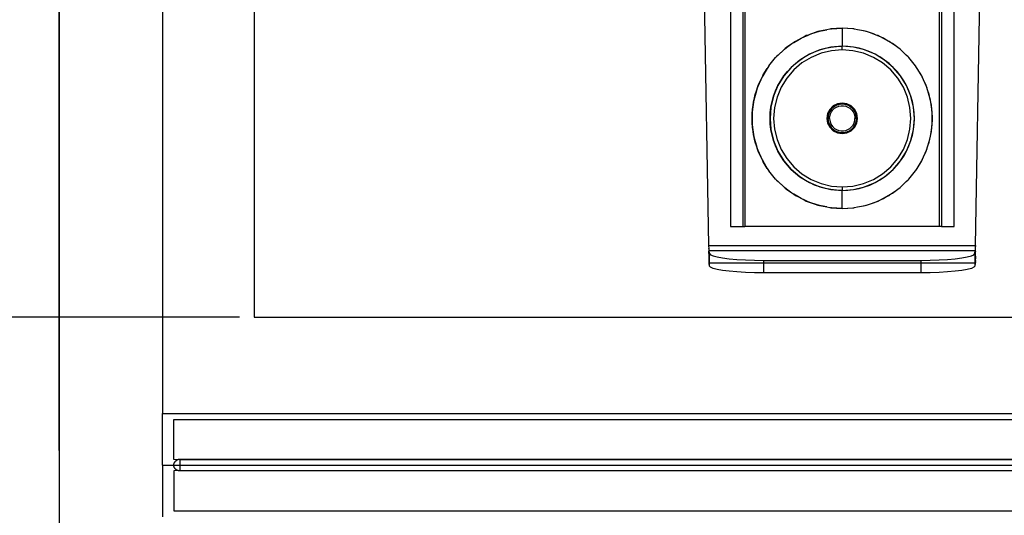
# Model space of a CAD drawing. Extents: x -69 to 69, y -32 to 32.
# Drawn here: x -57 to -47, y -6 to -1 of the extents above; entities that cross this region are included whole.
import ezdxf

# ---------------------------------------------------------------- set-up
doc = ezdxf.new("R2010")
doc.units = 0
doc.header["$MEASUREMENT"] = 0
doc.layers.get('0').update_dxf_attribs({"linetype": 'CONTINUOUS'})

msp = doc.modelspace()

# ---------------------------------------------------------------- linework, layer by layer
at = {"color": 250}
for p, q in [((-57.003, -5.415), (-57.003, 31.56)), ((-55.037, -3.956), (-62.619, -3.956))]:
    msp.add_line(p, q, dxfattribs=at)
for p, q in [((-54.878, 1.927), (-54.878, -3.956)), ((-49.915, -3.173), (-50.004, 1.927)), ((-49.681, 1.927), (-49.681, -2.967)), ((-49.543, -2.967), (-49.543, 1.927)), ((-49.524, 1.927), (-49.524, -2.967)), ((-47.398, -2.967), (-47.398, 1.927)), ((-47.378, 1.927), (-47.378, -2.967)), ((-47.24, -2.967), (-47.24, 1.927)), ((-47.006, -3.173), (-46.917, 1.927)), ((-57.003, 1.293), (-57.003, -12.895)), ((-55.878, 1.247), (-55.878, -5.011)), ((-48.757, -0.849), (-48.831, -0.876)), ((-48.803, -0.863), (-48.757, -0.849)), ((-48.757, -0.849), (-48.71, -0.835)), ((-48.726, -0.838), (-48.757, -0.849)), ((-48.71, -0.835), (-48.726, -0.838)), ((-48.627, -0.818), (-48.71, -0.835)), ((-48.71, -0.835), (-48.692, -0.829)), ((-48.692, -0.829), (-48.627, -0.818)), ((-48.595, -0.811), (-48.627, -0.818)), ((-48.586, -0.81), (-48.595, -0.811)), ((-48.461, -0.802), (-48.586, -0.81)), ((-48.586, -0.81), (-48.577, -0.809)), ((-48.577, -0.809), (-48.461, -0.802)), ((-48.344, -0.809), (-48.461, -0.802)), ((-48.335, -0.81), (-48.461, -0.802)), ((-48.461, -0.802), (-48.461, -0.999)), ((-48.335, -0.81), (-48.344, -0.809)), ((-48.327, -0.811), (-48.335, -0.81)), ((-48.294, -0.818), (-48.327, -0.811)), ((-48.211, -0.835), (-48.294, -0.818)), ((-48.229, -0.829), (-48.294, -0.818)), ((-48.211, -0.835), (-48.229, -0.829)), ((-48.195, -0.838), (-48.211, -0.835)), ((-48.164, -0.849), (-48.211, -0.835)), ((-48.164, -0.849), (-48.195, -0.838)), ((-48.091, -0.876), (-48.164, -0.849)), ((-48.118, -0.863), (-48.164, -0.849)), ((-48.989, -0.957), (-49.054, -1.003)), ((-49.01, -0.97), (-48.989, -0.957)), ((-48.989, -0.957), (-48.946, -0.931)), ((-48.972, -0.945), (-48.989, -0.957)), ((-48.946, -0.931), (-48.972, -0.945)), ((-48.877, -0.896), (-48.946, -0.931)), ((-48.946, -0.931), (-48.91, -0.91)), ((-48.91, -0.91), (-48.877, -0.896)), ((-48.877, -0.896), (-48.831, -0.876)), ((-48.853, -0.883), (-48.877, -0.896)), ((-48.831, -0.876), (-48.853, -0.883)), ((-48.831, -0.876), (-48.803, -0.863)), ((-48.091, -0.876), (-48.118, -0.863)), ((-48.068, -0.883), (-48.091, -0.876)), ((-48.044, -0.896), (-48.091, -0.876)), ((-48.044, -0.896), (-48.068, -0.883)), ((-47.976, -0.931), (-48.044, -0.896)), ((-48.011, -0.91), (-48.044, -0.896)), ((-47.976, -0.931), (-48.011, -0.91)), ((-47.949, -0.945), (-47.976, -0.931)), ((-47.933, -0.957), (-47.976, -0.931)), ((-47.933, -0.957), (-47.949, -0.945)), ((-47.867, -1.003), (-47.933, -0.957)), ((-47.911, -0.97), (-47.933, -0.957)), ((-49.091, -1.031), (-49.159, -1.095)), ((-49.159, -1.095), (-49.103, -1.041)), ((-49.103, -1.041), (-49.091, -1.031)), ((-49.091, -1.031), (-49.054, -1.003)), ((-49.082, -1.023), (-49.091, -1.031)), ((-49.054, -1.003), (-49.082, -1.023)), ((-49.054, -1.003), (-49.01, -0.97)), ((-48.704, -1.037), (-48.818, -1.085)), ((-48.818, -1.085), (-48.762, -1.059)), ((-48.762, -1.059), (-48.704, -1.037)), ((-48.584, -1.008), (-48.704, -1.037)), ((-48.704, -1.037), (-48.644, -1.02)), ((-48.578, -1.047), (-48.692, -1.075)), ((-48.644, -1.02), (-48.584, -1.008)), ((-48.461, -0.999), (-48.584, -1.008)), ((-48.584, -1.008), (-48.522, -1.001)), ((-48.461, -1.038), (-48.578, -1.047)), ((-48.522, -1.001), (-48.461, -0.999)), ((-48.337, -1.008), (-48.461, -0.999)), ((-48.399, -1.001), (-48.461, -0.999)), ((-48.461, -1.038), (-48.461, -0.999)), ((-48.344, -1.047), (-48.461, -1.038)), ((-48.337, -1.008), (-48.399, -1.001)), ((-48.229, -1.075), (-48.344, -1.047)), ((-48.217, -1.037), (-48.337, -1.008)), ((-48.277, -1.02), (-48.337, -1.008)), ((-48.217, -1.037), (-48.277, -1.02)), ((-48.103, -1.085), (-48.217, -1.037)), ((-48.159, -1.059), (-48.217, -1.037)), ((-48.103, -1.085), (-48.159, -1.059)), ((-47.867, -1.003), (-47.911, -0.97)), ((-47.839, -1.023), (-47.867, -1.003)), ((-47.83, -1.031), (-47.867, -1.003)), ((-47.83, -1.031), (-47.839, -1.023)), ((-47.762, -1.095), (-47.83, -1.031)), ((-47.818, -1.041), (-47.83, -1.031)), ((-47.762, -1.095), (-47.818, -1.041)), ((-49.26, -1.212), (-49.187, -1.122)), ((-49.187, -1.122), (-49.183, -1.118)), ((-49.183, -1.118), (-49.18, -1.114)), ((-49.159, -1.095), (-49.18, -1.114)), ((-48.923, -1.149), (-49.017, -1.229)), ((-48.9, -1.181), (-48.99, -1.257)), ((-48.972, -1.187), (-48.923, -1.149)), ((-48.818, -1.085), (-48.923, -1.149)), ((-48.923, -1.149), (-48.872, -1.115)), ((-48.8, -1.12), (-48.9, -1.181)), ((-48.872, -1.115), (-48.818, -1.085)), ((-48.692, -1.075), (-48.8, -1.12)), ((-48.121, -1.12), (-48.229, -1.075)), ((-48.021, -1.181), (-48.121, -1.12)), ((-47.998, -1.149), (-48.103, -1.085)), ((-48.049, -1.115), (-48.103, -1.085)), ((-47.998, -1.149), (-48.049, -1.115)), ((-47.932, -1.257), (-48.021, -1.181)), ((-47.904, -1.229), (-47.998, -1.149)), ((-47.949, -1.187), (-47.998, -1.149)), ((-47.741, -1.114), (-47.762, -1.095)), ((-47.738, -1.118), (-47.741, -1.114)), ((-47.734, -1.122), (-47.738, -1.118)), ((-47.661, -1.212), (-47.734, -1.122)), ((-49.278, -1.24), (-49.328, -1.323)), ((-49.323, -1.311), (-49.278, -1.24)), ((-49.265, -1.219), (-49.278, -1.24)), ((-49.262, -1.216), (-49.265, -1.219)), ((-49.26, -1.212), (-49.262, -1.216)), ((-49.017, -1.229), (-49.098, -1.323)), ((-49.098, -1.323), (-49.059, -1.275)), ((-48.99, -1.257), (-49.066, -1.346)), ((-49.059, -1.275), (-49.017, -1.229)), ((-49.017, -1.229), (-48.972, -1.187)), ((-47.904, -1.229), (-47.949, -1.187)), ((-47.855, -1.346), (-47.932, -1.257)), ((-47.824, -1.323), (-47.904, -1.229)), ((-47.862, -1.275), (-47.904, -1.229)), ((-47.824, -1.323), (-47.862, -1.275)), ((-47.659, -1.216), (-47.661, -1.212)), ((-47.657, -1.219), (-47.659, -1.216)), ((-47.643, -1.24), (-47.657, -1.219)), ((-47.593, -1.323), (-47.643, -1.24)), ((-47.599, -1.311), (-47.643, -1.24)), ((-49.348, -1.364), (-49.38, -1.439)), ((-49.373, -1.416), (-49.348, -1.364)), ((-49.348, -1.364), (-49.328, -1.323)), ((-49.335, -1.333), (-49.348, -1.364)), ((-49.328, -1.323), (-49.335, -1.333)), ((-49.328, -1.323), (-49.323, -1.311)), ((-49.098, -1.323), (-49.162, -1.429)), ((-49.162, -1.429), (-49.132, -1.375)), ((-49.132, -1.375), (-49.098, -1.323)), ((-49.066, -1.346), (-49.127, -1.447)), ((-47.794, -1.447), (-47.855, -1.346)), ((-47.759, -1.429), (-47.824, -1.323)), ((-47.789, -1.375), (-47.824, -1.323)), ((-47.759, -1.429), (-47.789, -1.375)), ((-47.593, -1.323), (-47.599, -1.311)), ((-47.587, -1.333), (-47.593, -1.323)), ((-47.573, -1.364), (-47.593, -1.323)), ((-47.573, -1.364), (-47.587, -1.333)), ((-47.541, -1.439), (-47.573, -1.364)), ((-47.549, -1.416), (-47.573, -1.364)), ((-49.396, -1.486), (-49.417, -1.561)), ((-49.41, -1.527), (-49.396, -1.486)), ((-49.396, -1.486), (-49.38, -1.439)), ((-49.388, -1.457), (-49.396, -1.486)), ((-49.38, -1.439), (-49.388, -1.457)), ((-49.38, -1.439), (-49.373, -1.416)), ((-49.162, -1.429), (-49.209, -1.543)), ((-49.209, -1.543), (-49.188, -1.485)), ((-49.188, -1.485), (-49.162, -1.429)), ((-49.127, -1.447), (-49.172, -1.555)), ((-47.749, -1.555), (-47.794, -1.447)), ((-47.712, -1.543), (-47.759, -1.429)), ((-47.733, -1.485), (-47.759, -1.429)), ((-47.712, -1.543), (-47.733, -1.485)), ((-47.541, -1.439), (-47.549, -1.416)), ((-47.533, -1.457), (-47.541, -1.439)), ((-47.525, -1.486), (-47.541, -1.439)), ((-47.525, -1.486), (-47.533, -1.457)), ((-47.504, -1.561), (-47.525, -1.486)), ((-47.511, -1.527), (-47.525, -1.486)), ((-49.428, -1.61), (-49.438, -1.687)), ((-49.434, -1.641), (-49.428, -1.61)), ((-49.428, -1.61), (-49.417, -1.561)), ((-49.424, -1.586), (-49.428, -1.61)), ((-49.417, -1.561), (-49.424, -1.586)), ((-49.417, -1.561), (-49.41, -1.527)), ((-49.209, -1.543), (-49.238, -1.663)), ((-49.238, -1.663), (-49.226, -1.602)), ((-49.226, -1.602), (-49.209, -1.543)), ((-49.172, -1.555), (-49.199, -1.669)), ((-47.722, -1.669), (-47.749, -1.555)), ((-47.683, -1.663), (-47.712, -1.543)), ((-47.695, -1.602), (-47.712, -1.543)), ((-47.683, -1.663), (-47.695, -1.602)), ((-47.504, -1.561), (-47.511, -1.527)), ((-47.497, -1.586), (-47.504, -1.561)), ((-47.494, -1.61), (-47.504, -1.561)), ((-47.494, -1.61), (-47.497, -1.586)), ((-47.483, -1.687), (-47.494, -1.61)), ((-47.487, -1.641), (-47.494, -1.61)), ((-49.438, -1.687), (-49.443, -1.719)), ((-49.443, -1.736), (-49.438, -1.687)), ((-49.438, -1.687), (-49.434, -1.641)), ((-49.238, -1.663), (-49.248, -1.786)), ((-49.246, -1.724), (-49.238, -1.663)), ((-49.199, -1.669), (-49.209, -1.786)), ((-48.596, -1.688), (-48.62, -1.734)), ((-48.583, -1.687), (-48.607, -1.73)), ((-48.607, -1.73), (-48.602, -1.718)), ((-48.602, -1.718), (-48.591, -1.697)), ((-48.559, -1.651), (-48.596, -1.688)), ((-48.591, -1.697), (-48.583, -1.687)), ((-48.589, -1.736), (-48.578, -1.714)), ((-48.581, -1.685), (-48.583, -1.687)), ((-48.58, -1.684), (-48.581, -1.685)), ((-48.539, -1.65), (-48.58, -1.684)), ((-48.58, -1.684), (-48.576, -1.679)), ((-48.578, -1.714), (-48.562, -1.693)), ((-48.576, -1.679), (-48.559, -1.663)), ((-48.562, -1.693), (-48.544, -1.676)), ((-48.512, -1.627), (-48.559, -1.651)), ((-48.559, -1.663), (-48.539, -1.65)), ((-48.544, -1.676), (-48.522, -1.663)), ((-48.49, -1.632), (-48.539, -1.65)), ((-48.539, -1.65), (-48.518, -1.64)), ((-48.522, -1.663), (-48.498, -1.654)), ((-48.518, -1.64), (-48.496, -1.633)), ((-48.461, -1.619), (-48.512, -1.627)), ((-48.498, -1.654), (-48.473, -1.649)), ((-48.496, -1.633), (-48.49, -1.632)), ((-48.488, -1.631), (-48.49, -1.632)), ((-48.485, -1.631), (-48.488, -1.631)), ((-48.485, -1.631), (-48.472, -1.629)), ((-48.436, -1.631), (-48.485, -1.631)), ((-48.473, -1.649), (-48.448, -1.649)), ((-48.472, -1.629), (-48.449, -1.629)), ((-48.409, -1.627), (-48.461, -1.619)), ((-48.449, -1.629), (-48.436, -1.631)), ((-48.448, -1.649), (-48.423, -1.654)), ((-48.433, -1.631), (-48.436, -1.631)), ((-48.431, -1.632), (-48.433, -1.631)), ((-48.382, -1.65), (-48.431, -1.632)), ((-48.431, -1.632), (-48.426, -1.633)), ((-48.426, -1.633), (-48.403, -1.64)), ((-48.423, -1.654), (-48.399, -1.663)), ((-48.362, -1.651), (-48.409, -1.627)), ((-48.403, -1.64), (-48.382, -1.65)), ((-48.399, -1.663), (-48.378, -1.676)), ((-48.382, -1.65), (-48.362, -1.663)), ((-48.341, -1.684), (-48.382, -1.65)), ((-48.378, -1.676), (-48.359, -1.693)), ((-48.325, -1.688), (-48.362, -1.651)), ((-48.362, -1.663), (-48.345, -1.679)), ((-48.359, -1.693), (-48.343, -1.714)), ((-48.345, -1.679), (-48.341, -1.684)), ((-48.343, -1.714), (-48.332, -1.736)), ((-48.34, -1.685), (-48.341, -1.684)), ((-48.339, -1.687), (-48.34, -1.685)), ((-48.314, -1.73), (-48.339, -1.687)), ((-48.339, -1.687), (-48.33, -1.697)), ((-48.33, -1.697), (-48.319, -1.718)), ((-48.301, -1.734), (-48.325, -1.688)), ((-48.319, -1.718), (-48.314, -1.73)), ((-47.713, -1.786), (-47.722, -1.669)), ((-47.673, -1.786), (-47.683, -1.663)), ((-47.676, -1.724), (-47.683, -1.663)), ((-47.483, -1.687), (-47.487, -1.641)), ((-47.479, -1.719), (-47.483, -1.687)), ((-47.479, -1.736), (-47.483, -1.687)), ((-49.444, -1.757), (-49.443, -1.736)), ((-49.444, -1.815), (-49.444, -1.757)), ((-49.443, -1.836), (-49.444, -1.815)), ((-49.443, -1.719), (-49.443, -1.736)), ((-49.443, -1.736), (-49.443, -1.836)), ((-49.248, -1.786), (-49.246, -1.724)), ((-49.248, -1.786), (-49.238, -1.909)), ((-49.246, -1.848), (-49.248, -1.786)), ((-49.209, -1.786), (-49.199, -1.903)), ((-48.62, -1.734), (-48.628, -1.786)), ((-48.628, -1.786), (-48.62, -1.838)), ((-48.609, -1.734), (-48.618, -1.786)), ((-48.618, -1.786), (-48.616, -1.763)), ((-48.618, -1.786), (-48.616, -1.81)), ((-48.618, -1.786), (-48.609, -1.838)), ((-48.618, -1.786), (-48.598, -1.786)), ((-48.616, -1.763), (-48.611, -1.74)), ((-48.616, -1.81), (-48.611, -1.833)), ((-48.611, -1.74), (-48.609, -1.734)), ((-48.607, -1.73), (-48.609, -1.732)), ((-48.609, -1.732), (-48.609, -1.734)), ((-48.598, -1.786), (-48.596, -1.761)), ((-48.598, -1.786), (-48.596, -1.811)), ((-48.596, -1.761), (-48.589, -1.736)), ((-48.596, -1.811), (-48.589, -1.836)), ((-48.332, -1.736), (-48.325, -1.761)), ((-48.332, -1.836), (-48.325, -1.811)), ((-48.325, -1.761), (-48.323, -1.786)), ((-48.325, -1.811), (-48.323, -1.786)), ((-48.303, -1.786), (-48.323, -1.786)), ((-48.313, -1.732), (-48.314, -1.73)), ((-48.312, -1.734), (-48.313, -1.732)), ((-48.303, -1.786), (-48.312, -1.734)), ((-48.312, -1.734), (-48.31, -1.74)), ((-48.312, -1.838), (-48.303, -1.786)), ((-48.31, -1.74), (-48.305, -1.763)), ((-48.31, -1.833), (-48.305, -1.81)), ((-48.305, -1.763), (-48.303, -1.786)), ((-48.305, -1.81), (-48.303, -1.786)), ((-48.293, -1.786), (-48.301, -1.734)), ((-48.301, -1.838), (-48.293, -1.786)), ((-47.722, -1.903), (-47.713, -1.786)), ((-47.683, -1.909), (-47.673, -1.786)), ((-47.673, -1.786), (-47.676, -1.724)), ((-47.676, -1.848), (-47.673, -1.786)), ((-47.479, -1.736), (-47.479, -1.719)), ((-47.479, -1.836), (-47.479, -1.736)), ((-47.477, -1.757), (-47.479, -1.736)), ((-47.479, -1.836), (-47.477, -1.815)), ((-47.477, -1.815), (-47.477, -1.757)), ((-49.443, -1.836), (-49.443, -1.853)), ((-49.438, -1.885), (-49.443, -1.836)), ((-49.443, -1.853), (-49.438, -1.885)), ((-49.434, -1.931), (-49.438, -1.885)), ((-49.438, -1.885), (-49.428, -1.962)), ((-49.428, -1.962), (-49.434, -1.931)), ((-49.238, -1.909), (-49.246, -1.848)), ((-49.238, -1.909), (-49.209, -2.029)), ((-49.226, -1.97), (-49.238, -1.909)), ((-49.199, -1.903), (-49.172, -2.017)), ((-48.62, -1.838), (-48.596, -1.884)), ((-48.611, -1.833), (-48.609, -1.838)), ((-48.609, -1.838), (-48.609, -1.84)), ((-48.609, -1.84), (-48.607, -1.842)), ((-48.607, -1.842), (-48.583, -1.885)), ((-48.607, -1.842), (-48.602, -1.854)), ((-48.602, -1.854), (-48.591, -1.875)), ((-48.596, -1.884), (-48.559, -1.921)), ((-48.591, -1.875), (-48.583, -1.885)), ((-48.589, -1.836), (-48.578, -1.859)), ((-48.583, -1.885), (-48.581, -1.887)), ((-48.581, -1.887), (-48.58, -1.889)), ((-48.58, -1.889), (-48.539, -1.922)), ((-48.58, -1.889), (-48.576, -1.893)), ((-48.578, -1.859), (-48.562, -1.879)), ((-48.576, -1.893), (-48.559, -1.909)), ((-48.562, -1.879), (-48.544, -1.896)), ((-48.559, -1.909), (-48.539, -1.922)), ((-48.559, -1.921), (-48.512, -1.945)), ((-48.544, -1.896), (-48.522, -1.909)), ((-48.539, -1.922), (-48.518, -1.933)), ((-48.539, -1.922), (-48.49, -1.941)), ((-48.522, -1.909), (-48.498, -1.919)), ((-48.518, -1.933), (-48.496, -1.94)), ((-48.498, -1.919), (-48.473, -1.923)), ((-48.473, -1.923), (-48.448, -1.923)), ((-48.448, -1.923), (-48.423, -1.919)), ((-48.431, -1.941), (-48.382, -1.922)), ((-48.426, -1.94), (-48.403, -1.933)), ((-48.423, -1.919), (-48.399, -1.909)), ((-48.409, -1.945), (-48.362, -1.921)), ((-48.403, -1.933), (-48.382, -1.922)), ((-48.399, -1.909), (-48.378, -1.896)), ((-48.382, -1.922), (-48.341, -1.889)), ((-48.382, -1.922), (-48.362, -1.909)), ((-48.378, -1.896), (-48.359, -1.879)), ((-48.362, -1.921), (-48.325, -1.884)), ((-48.362, -1.909), (-48.345, -1.893)), ((-48.359, -1.879), (-48.343, -1.859)), ((-48.345, -1.893), (-48.341, -1.889)), ((-48.343, -1.859), (-48.332, -1.836)), ((-48.341, -1.889), (-48.34, -1.887)), ((-48.34, -1.887), (-48.339, -1.885)), ((-48.339, -1.885), (-48.314, -1.842)), ((-48.339, -1.885), (-48.33, -1.875)), ((-48.33, -1.875), (-48.319, -1.854)), ((-48.325, -1.884), (-48.301, -1.838)), ((-48.319, -1.854), (-48.314, -1.842)), ((-48.314, -1.842), (-48.313, -1.84)), ((-48.313, -1.84), (-48.312, -1.838)), ((-48.312, -1.838), (-48.31, -1.833)), ((-47.749, -2.017), (-47.722, -1.903)), ((-47.712, -2.029), (-47.683, -1.909)), ((-47.695, -1.97), (-47.683, -1.909)), ((-47.683, -1.909), (-47.676, -1.848)), ((-47.494, -1.962), (-47.483, -1.885)), ((-47.494, -1.962), (-47.487, -1.931)), ((-47.487, -1.931), (-47.483, -1.885)), ((-47.483, -1.885), (-47.479, -1.836)), ((-47.483, -1.885), (-47.479, -1.853)), ((-47.479, -1.853), (-47.479, -1.836)), ((-49.428, -1.962), (-49.424, -1.986)), ((-49.417, -2.012), (-49.428, -1.962)), ((-49.424, -1.986), (-49.417, -2.012)), ((-49.417, -2.012), (-49.396, -2.086)), ((-49.41, -2.046), (-49.417, -2.012)), ((-49.209, -2.029), (-49.226, -1.97)), ((-49.209, -2.029), (-49.162, -2.144)), ((-49.188, -2.087), (-49.209, -2.029)), ((-49.172, -2.017), (-49.127, -2.126)), ((-48.512, -1.945), (-48.461, -1.953)), ((-48.496, -1.94), (-48.49, -1.941)), ((-48.49, -1.941), (-48.488, -1.941)), ((-48.488, -1.941), (-48.485, -1.941)), ((-48.485, -1.941), (-48.436, -1.941)), ((-48.485, -1.941), (-48.472, -1.943)), ((-48.472, -1.943), (-48.449, -1.943)), ((-48.461, -1.953), (-48.409, -1.945)), ((-48.449, -1.943), (-48.436, -1.941)), ((-48.436, -1.941), (-48.433, -1.941)), ((-48.433, -1.941), (-48.431, -1.941)), ((-48.431, -1.941), (-48.426, -1.94)), ((-47.794, -2.126), (-47.749, -2.017)), ((-47.759, -2.144), (-47.712, -2.029)), ((-47.733, -2.087), (-47.712, -2.029)), ((-47.712, -2.029), (-47.695, -1.97)), ((-47.525, -2.086), (-47.504, -2.012)), ((-47.511, -2.046), (-47.504, -2.012)), ((-47.504, -2.012), (-47.494, -1.962)), ((-47.504, -2.012), (-47.497, -1.986)), ((-47.497, -1.986), (-47.494, -1.962)), ((-49.396, -2.086), (-49.41, -2.046)), ((-49.396, -2.086), (-49.388, -2.116)), ((-49.38, -2.133), (-49.396, -2.086)), ((-49.388, -2.116), (-49.38, -2.133)), ((-49.38, -2.133), (-49.348, -2.208)), ((-49.373, -2.156), (-49.38, -2.133)), ((-49.162, -2.144), (-49.188, -2.087)), ((-49.162, -2.144), (-49.098, -2.249)), ((-49.132, -2.198), (-49.162, -2.144)), ((-49.127, -2.126), (-49.066, -2.226)), ((-47.855, -2.226), (-47.794, -2.126)), ((-47.824, -2.249), (-47.759, -2.144)), ((-47.789, -2.198), (-47.759, -2.144)), ((-47.759, -2.144), (-47.733, -2.087)), ((-47.573, -2.208), (-47.541, -2.133)), ((-47.549, -2.156), (-47.541, -2.133)), ((-47.541, -2.133), (-47.525, -2.086)), ((-47.541, -2.133), (-47.533, -2.116)), ((-47.533, -2.116), (-47.525, -2.086)), ((-47.525, -2.086), (-47.511, -2.046)), ((-49.348, -2.208), (-49.373, -2.156)), ((-49.348, -2.208), (-49.335, -2.239)), ((-49.328, -2.249), (-49.348, -2.208)), ((-49.335, -2.239), (-49.328, -2.249)), ((-49.328, -2.249), (-49.278, -2.332)), ((-49.323, -2.261), (-49.328, -2.249)), ((-49.098, -2.249), (-49.132, -2.198)), ((-49.098, -2.249), (-49.017, -2.343)), ((-49.059, -2.297), (-49.098, -2.249)), ((-49.066, -2.226), (-48.99, -2.315)), ((-47.932, -2.315), (-47.855, -2.226)), ((-47.904, -2.343), (-47.824, -2.249)), ((-47.862, -2.297), (-47.824, -2.249)), ((-47.824, -2.249), (-47.789, -2.198)), ((-47.643, -2.332), (-47.593, -2.249)), ((-47.599, -2.261), (-47.593, -2.249)), ((-47.593, -2.249), (-47.573, -2.208)), ((-47.593, -2.249), (-47.587, -2.239)), ((-47.587, -2.239), (-47.573, -2.208)), ((-47.573, -2.208), (-47.549, -2.156)), ((-49.278, -2.332), (-49.323, -2.261)), ((-49.278, -2.332), (-49.265, -2.354)), ((-49.265, -2.354), (-49.262, -2.356)), ((-49.262, -2.356), (-49.26, -2.36)), ((-49.187, -2.45), (-49.26, -2.36)), ((-49.017, -2.343), (-49.059, -2.297)), ((-49.017, -2.343), (-48.923, -2.423)), ((-48.972, -2.385), (-49.017, -2.343)), ((-48.99, -2.315), (-48.9, -2.391)), ((-48.021, -2.391), (-47.932, -2.315)), ((-47.998, -2.423), (-47.904, -2.343)), ((-47.949, -2.385), (-47.904, -2.343)), ((-47.904, -2.343), (-47.862, -2.297)), ((-47.734, -2.45), (-47.661, -2.36)), ((-47.661, -2.36), (-47.659, -2.356)), ((-47.659, -2.356), (-47.657, -2.354)), ((-47.657, -2.354), (-47.643, -2.332)), ((-47.643, -2.332), (-47.599, -2.261)), ((-49.183, -2.454), (-49.187, -2.45)), ((-49.18, -2.458), (-49.183, -2.454)), ((-49.18, -2.458), (-49.159, -2.477)), ((-48.923, -2.423), (-48.972, -2.385)), ((-48.923, -2.423), (-48.818, -2.488)), ((-48.872, -2.457), (-48.923, -2.423)), ((-48.9, -2.391), (-48.8, -2.453)), ((-48.818, -2.488), (-48.872, -2.457)), ((-48.8, -2.453), (-48.692, -2.498)), ((-48.229, -2.498), (-48.121, -2.453)), ((-48.121, -2.453), (-48.021, -2.391)), ((-48.103, -2.488), (-47.998, -2.423)), ((-48.103, -2.488), (-48.049, -2.457)), ((-48.049, -2.457), (-47.998, -2.423)), ((-47.998, -2.423), (-47.949, -2.385)), ((-47.762, -2.477), (-47.741, -2.458)), ((-47.741, -2.458), (-47.738, -2.454)), ((-47.738, -2.454), (-47.734, -2.45)), ((-49.159, -2.477), (-49.091, -2.541)), ((-49.103, -2.532), (-49.159, -2.477)), ((-49.091, -2.541), (-49.103, -2.532)), ((-49.091, -2.541), (-49.082, -2.55)), ((-49.054, -2.569), (-49.091, -2.541)), ((-49.082, -2.55), (-49.054, -2.569)), ((-49.054, -2.569), (-48.989, -2.615)), ((-49.01, -2.602), (-49.054, -2.569)), ((-48.818, -2.488), (-48.704, -2.535)), ((-48.762, -2.514), (-48.818, -2.488)), ((-48.704, -2.535), (-48.762, -2.514)), ((-48.704, -2.535), (-48.584, -2.564)), ((-48.644, -2.552), (-48.704, -2.535)), ((-48.692, -2.498), (-48.578, -2.525)), ((-48.584, -2.564), (-48.644, -2.552)), ((-48.584, -2.564), (-48.461, -2.574)), ((-48.522, -2.571), (-48.584, -2.564)), ((-48.578, -2.525), (-48.461, -2.534)), ((-48.461, -2.574), (-48.522, -2.571)), ((-48.461, -2.534), (-48.344, -2.525)), ((-48.461, -2.534), (-48.461, -2.574)), ((-48.461, -2.574), (-48.337, -2.564)), ((-48.461, -2.574), (-48.399, -2.571)), ((-48.461, -2.77), (-48.461, -2.574)), ((-48.399, -2.571), (-48.337, -2.564)), ((-48.344, -2.525), (-48.229, -2.498)), ((-48.337, -2.564), (-48.217, -2.535)), ((-48.337, -2.564), (-48.277, -2.552)), ((-48.277, -2.552), (-48.217, -2.535)), ((-48.217, -2.535), (-48.103, -2.488)), ((-48.217, -2.535), (-48.159, -2.514)), ((-48.159, -2.514), (-48.103, -2.488)), ((-47.933, -2.615), (-47.867, -2.569)), ((-47.911, -2.602), (-47.867, -2.569)), ((-47.867, -2.569), (-47.83, -2.541)), ((-47.867, -2.569), (-47.839, -2.55)), ((-47.839, -2.55), (-47.83, -2.541)), ((-47.83, -2.541), (-47.762, -2.477)), ((-47.83, -2.541), (-47.818, -2.532)), ((-47.818, -2.532), (-47.762, -2.477)), ((-48.989, -2.615), (-49.01, -2.602)), ((-48.989, -2.615), (-48.972, -2.627)), ((-48.946, -2.641), (-48.989, -2.615)), ((-48.972, -2.627), (-48.946, -2.641)), ((-48.946, -2.641), (-48.877, -2.676)), ((-48.91, -2.662), (-48.946, -2.641)), ((-48.877, -2.676), (-48.91, -2.662)), ((-48.877, -2.676), (-48.853, -2.689)), ((-48.831, -2.697), (-48.877, -2.676)), ((-48.091, -2.697), (-48.044, -2.676)), ((-48.068, -2.689), (-48.044, -2.676)), ((-48.044, -2.676), (-47.976, -2.641)), ((-48.044, -2.676), (-48.011, -2.662)), ((-48.011, -2.662), (-47.976, -2.641)), ((-47.976, -2.641), (-47.933, -2.615)), ((-47.976, -2.641), (-47.949, -2.627)), ((-47.949, -2.627), (-47.933, -2.615)), ((-47.933, -2.615), (-47.911, -2.602)), ((-48.853, -2.689), (-48.831, -2.697)), ((-48.831, -2.697), (-48.757, -2.723)), ((-48.803, -2.709), (-48.831, -2.697)), ((-48.757, -2.723), (-48.803, -2.709)), ((-48.757, -2.723), (-48.726, -2.734)), ((-48.71, -2.737), (-48.757, -2.723)), ((-48.726, -2.734), (-48.71, -2.737)), ((-48.71, -2.737), (-48.627, -2.754)), ((-48.692, -2.743), (-48.71, -2.737)), ((-48.627, -2.754), (-48.692, -2.743)), ((-48.627, -2.754), (-48.595, -2.761)), ((-48.595, -2.761), (-48.586, -2.762)), ((-48.586, -2.762), (-48.461, -2.77)), ((-48.577, -2.763), (-48.586, -2.762)), ((-48.461, -2.77), (-48.577, -2.763)), ((-48.461, -2.77), (-48.335, -2.762)), ((-48.461, -2.77), (-48.344, -2.763)), ((-48.344, -2.763), (-48.335, -2.762)), ((-48.335, -2.762), (-48.327, -2.761)), ((-48.327, -2.761), (-48.294, -2.754)), ((-48.294, -2.754), (-48.211, -2.737)), ((-48.294, -2.754), (-48.229, -2.743)), ((-48.229, -2.743), (-48.211, -2.737)), ((-48.211, -2.737), (-48.164, -2.723)), ((-48.211, -2.737), (-48.195, -2.734)), ((-48.195, -2.734), (-48.164, -2.723)), ((-48.164, -2.723), (-48.091, -2.697)), ((-48.164, -2.723), (-48.118, -2.709)), ((-48.118, -2.709), (-48.091, -2.697)), ((-48.091, -2.697), (-48.068, -2.689)), ((-49.681, -2.967), (-49.543, -2.967)), ((-49.543, -2.967), (-49.524, -2.967)), ((-47.398, -2.967), (-49.524, -2.967)), ((-47.378, -2.967), (-47.398, -2.967)), ((-47.378, -2.967), (-47.24, -2.967)), ((-49.915, -3.173), (-47.006, -3.173)), ((-49.915, -3.173), (-49.915, -3.18)), ((-47.006, -3.18), (-49.915, -3.18)), ((-49.915, -3.187), (-49.915, -3.18)), ((-49.914, -3.199), (-49.915, -3.187)), ((-49.915, -3.21), (-49.914, -3.199)), ((-49.914, -3.211), (-49.915, -3.21)), ((-49.913, -3.22), (-49.914, -3.211)), ((-49.913, -3.226), (-49.913, -3.22)), ((-47.008, -3.22), (-47.007, -3.211)), ((-47.008, -3.226), (-47.008, -3.22)), ((-47.007, -3.199), (-47.006, -3.187)), ((-47.006, -3.21), (-47.007, -3.199)), ((-47.006, -3.21), (-47.007, -3.211)), ((-47.006, -3.173), (-47.006, -3.18)), ((-47.006, -3.18), (-47.006, -3.187)), ((-49.915, -3.239), (-49.913, -3.229)), ((-49.914, -3.292), (-49.915, -3.239)), ((-49.914, -3.315), (-49.914, -3.292)), ((-49.913, -3.297), (-49.914, -3.315)), ((-49.913, -3.328), (-49.914, -3.315)), ((-49.913, -3.229), (-49.913, -3.226)), ((-49.908, -3.262), (-49.913, -3.229)), ((-49.913, -3.229), (-47.009, -3.229)), ((-49.913, -3.297), (-49.913, -3.229)), ((-49.913, -3.328), (-49.913, -3.297)), ((-49.913, -3.334), (-49.913, -3.328)), ((-49.908, -3.262), (-49.898, -3.275)), ((-49.908, -3.366), (-49.908, -3.262)), ((-49.898, -3.275), (-49.87, -3.288)), ((-49.87, -3.288), (-49.826, -3.3)), ((-49.826, -3.3), (-49.766, -3.31)), ((-49.766, -3.31), (-49.694, -3.319)), ((-49.694, -3.319), (-49.61, -3.327)), ((-49.61, -3.327), (-49.517, -3.332)), ((-47.404, -3.332), (-47.311, -3.327)), ((-47.311, -3.327), (-47.227, -3.319)), ((-47.227, -3.319), (-47.155, -3.31)), ((-47.155, -3.31), (-47.096, -3.3)), ((-47.096, -3.3), (-47.051, -3.288)), ((-47.051, -3.288), (-47.024, -3.275)), ((-47.024, -3.275), (-47.013, -3.262)), ((-47.013, -3.262), (-47.009, -3.229)), ((-47.013, -3.262), (-47.013, -3.366)), ((-47.009, -3.229), (-47.008, -3.226)), ((-47.009, -3.229), (-47.007, -3.239)), ((-47.009, -3.229), (-47.009, -3.328)), ((-47.007, -3.315), (-47.009, -3.328)), ((-47.009, -3.328), (-47.008, -3.334)), ((-47.007, -3.292), (-47.007, -3.239)), ((-47.007, -3.292), (-47.007, -3.315)), ((-49.913, -3.347), (-49.913, -3.334)), ((-49.913, -3.349), (-49.913, -3.347)), ((-49.913, -3.36), (-49.913, -3.349)), ((-49.913, -3.366), (-49.913, -3.36)), ((-49.908, -3.399), (-49.913, -3.366)), ((-49.908, -3.366), (-49.913, -3.366)), ((-49.908, -3.399), (-49.908, -3.366)), ((-49.318, -3.366), (-49.908, -3.366)), ((-49.898, -3.412), (-49.908, -3.399)), ((-49.87, -3.424), (-49.898, -3.412)), ((-49.826, -3.436), (-49.87, -3.424)), ((-49.766, -3.447), (-49.826, -3.436)), ((-49.517, -3.332), (-49.419, -3.335)), ((-49.419, -3.335), (-49.318, -3.337)), ((-49.318, -3.337), (-47.604, -3.337)), ((-49.318, -3.337), (-49.318, -3.366)), ((-49.318, -3.366), (-49.318, -3.473)), ((-47.604, -3.366), (-49.318, -3.366)), ((-47.604, -3.337), (-47.502, -3.335)), ((-47.604, -3.337), (-47.604, -3.366)), ((-47.604, -3.366), (-47.604, -3.473)), ((-47.013, -3.366), (-47.604, -3.366)), ((-47.502, -3.335), (-47.404, -3.332)), ((-47.096, -3.436), (-47.155, -3.447)), ((-47.051, -3.424), (-47.096, -3.436)), ((-47.024, -3.412), (-47.051, -3.424)), ((-47.013, -3.399), (-47.024, -3.412)), ((-47.009, -3.366), (-47.013, -3.399)), ((-47.013, -3.366), (-47.013, -3.399)), ((-47.009, -3.366), (-47.013, -3.366)), ((-47.008, -3.334), (-47.009, -3.347)), ((-47.009, -3.347), (-47.008, -3.349)), ((-47.008, -3.36), (-47.009, -3.366)), ((-47.008, -3.349), (-47.008, -3.36)), ((-49.694, -3.456), (-49.766, -3.447)), ((-49.61, -3.463), (-49.694, -3.456)), ((-49.517, -3.469), (-49.61, -3.463)), ((-49.419, -3.472), (-49.517, -3.469)), ((-49.318, -3.473), (-49.419, -3.472)), ((-47.604, -3.473), (-49.318, -3.473)), ((-47.502, -3.472), (-47.604, -3.473)), ((-47.404, -3.469), (-47.502, -3.472)), ((-47.311, -3.463), (-47.404, -3.469)), ((-47.227, -3.456), (-47.311, -3.463)), ((-47.155, -3.447), (-47.227, -3.456)), ((-54.878, -3.956), (4.997, -3.956)), ((-55.878, -5.573), (-55.878, -5.011)), ((-55.878, -5.011), (4.997, -5.011)), ((-55.753, -5.511), (-55.753, -5.073)), ((-55.753, -5.073), (-16.631, -5.073)), ((-55.878, -5.573), (-55.753, -5.573)), ((-55.878, -5.573), (-55.878, -6.136)), ((-55.714, -5.516), (-55.753, -5.511)), ((-55.753, -5.565), (-55.752, -5.563)), ((-55.753, -5.567), (-55.753, -5.565)), ((-55.753, -5.569), (-55.753, -5.567)), ((-55.753, -5.571), (-55.753, -5.569)), ((-55.753, -5.573), (-55.753, -5.571)), ((-55.753, -5.575), (-55.753, -5.573)), ((-55.753, -5.573), (-55.688, -5.573)), ((-55.753, -5.577), (-55.753, -5.575)), ((-55.753, -5.579), (-55.753, -5.577)), ((-55.753, -5.581), (-55.753, -5.579)), ((-55.752, -5.583), (-55.753, -5.581)), ((-55.752, -5.559), (-55.751, -5.558)), ((-55.752, -5.561), (-55.752, -5.559)), ((-55.752, -5.563), (-55.752, -5.561)), ((-55.752, -5.585), (-55.752, -5.583)), ((-55.752, -5.587), (-55.752, -5.585)), ((-55.751, -5.558), (-55.75, -5.556)), ((-55.75, -5.554), (-55.749, -5.552)), ((-55.75, -5.556), (-55.75, -5.554)), ((-55.749, -5.55), (-55.748, -5.548)), ((-55.749, -5.552), (-55.749, -5.55)), ((-55.748, -5.548), (-55.747, -5.546)), ((-55.747, -5.546), (-55.746, -5.545)), ((-55.746, -5.545), (-55.745, -5.543)), ((-55.745, -5.543), (-55.744, -5.541)), ((-55.744, -5.541), (-55.743, -5.54)), ((-55.743, -5.54), (-55.742, -5.538)), ((-55.742, -5.538), (-55.741, -5.536)), ((-55.741, -5.536), (-55.739, -5.535)), ((-55.739, -5.535), (-55.738, -5.533)), ((-55.738, -5.533), (-55.737, -5.532)), ((-55.737, -5.532), (-55.735, -5.53)), ((-55.735, -5.53), (-55.734, -5.529)), ((-55.734, -5.529), (-55.733, -5.527)), ((-55.733, -5.527), (-55.731, -5.526)), ((-55.731, -5.526), (-55.729, -5.525)), ((-55.729, -5.525), (-55.728, -5.524)), ((-55.728, -5.524), (-55.726, -5.522)), ((-55.726, -5.522), (-55.725, -5.521)), ((-55.725, -5.521), (-55.723, -5.52)), ((-55.723, -5.52), (-55.721, -5.519)), ((-55.721, -5.519), (-55.719, -5.518)), ((-55.719, -5.518), (-55.718, -5.517)), ((-55.718, -5.517), (-55.716, -5.516)), ((-55.716, -5.516), (-55.714, -5.516)), ((-55.712, -5.515), (-55.714, -5.516)), ((-55.71, -5.514), (-55.712, -5.515)), ((-55.708, -5.514), (-55.71, -5.514)), ((-55.706, -5.513), (-55.708, -5.514)), ((-55.704, -5.513), (-55.706, -5.513)), ((-55.702, -5.512), (-55.704, -5.513)), ((-55.7, -5.512), (-55.702, -5.512)), ((-55.698, -5.511), (-55.7, -5.512)), ((-55.696, -5.511), (-55.698, -5.511)), ((-55.694, -5.511), (-55.696, -5.511)), ((2.559, -5.511), (-55.695, -5.511)), ((-55.692, -5.511), (-55.694, -5.511)), ((-55.69, -5.511), (-55.692, -5.511)), ((-55.69, -5.511), (-55.688, -5.511)), ((-55.688, -5.511), (-45.354, -5.511)), ((-55.688, -5.511), (-55.688, -5.573)), ((-55.688, -5.573), (-55.688, -5.636)), ((-55.688, -5.573), (-45.354, -5.573)), ((-55.714, -5.63), (-55.753, -5.636)), ((-55.753, -5.636), (-55.753, -6.073)), ((-55.751, -5.589), (-55.752, -5.587)), ((-55.75, -5.59), (-55.751, -5.589)), ((-55.75, -5.592), (-55.75, -5.59)), ((-55.749, -5.594), (-55.75, -5.592)), ((-55.749, -5.596), (-55.749, -5.594)), ((-55.748, -5.598), (-55.749, -5.596)), ((-55.747, -5.6), (-55.748, -5.598)), ((-55.746, -5.601), (-55.747, -5.6)), ((-55.745, -5.603), (-55.746, -5.601)), ((-55.744, -5.605), (-55.745, -5.603)), ((-55.743, -5.607), (-55.744, -5.605)), ((-55.742, -5.608), (-55.743, -5.607)), ((-55.741, -5.61), (-55.742, -5.608)), ((-55.739, -5.611), (-55.741, -5.61)), ((-55.738, -5.613), (-55.739, -5.611)), ((-55.737, -5.614), (-55.738, -5.613)), ((-55.735, -5.616), (-55.737, -5.614)), ((-55.734, -5.617), (-55.735, -5.616)), ((-55.733, -5.619), (-55.734, -5.617)), ((-55.731, -5.62), (-55.733, -5.619)), ((-55.729, -5.621), (-55.731, -5.62)), ((-55.728, -5.622), (-55.729, -5.621)), ((-55.726, -5.624), (-55.728, -5.622)), ((-55.725, -5.625), (-55.726, -5.624)), ((-55.723, -5.626), (-55.725, -5.625)), ((-55.721, -5.627), (-55.723, -5.626)), ((-55.719, -5.628), (-55.721, -5.627)), ((-55.718, -5.629), (-55.719, -5.628)), ((-55.716, -5.63), (-55.718, -5.629)), ((-55.714, -5.63), (-55.716, -5.63)), ((-55.712, -5.631), (-55.714, -5.63)), ((-55.71, -5.632), (-55.712, -5.631)), ((-55.708, -5.632), (-55.71, -5.632)), ((-55.706, -5.633), (-55.708, -5.632)), ((-55.704, -5.634), (-55.706, -5.633)), ((-55.702, -5.634), (-55.704, -5.634)), ((-55.7, -5.634), (-55.702, -5.634)), ((-55.698, -5.635), (-55.7, -5.634)), ((-55.696, -5.635), (-55.698, -5.635)), ((-55.694, -5.635), (-55.696, -5.635)), ((-55.692, -5.635), (-55.694, -5.635)), ((-55.69, -5.636), (-55.692, -5.635)), ((-55.688, -5.636), (-55.69, -5.636)), ((-45.354, -5.636), (-55.688, -5.636)), ((-55.753, -6.073), (-45.12, -6.073))]:
    msp.add_line(p, q)

doc.saveas('drawing.dxf')
